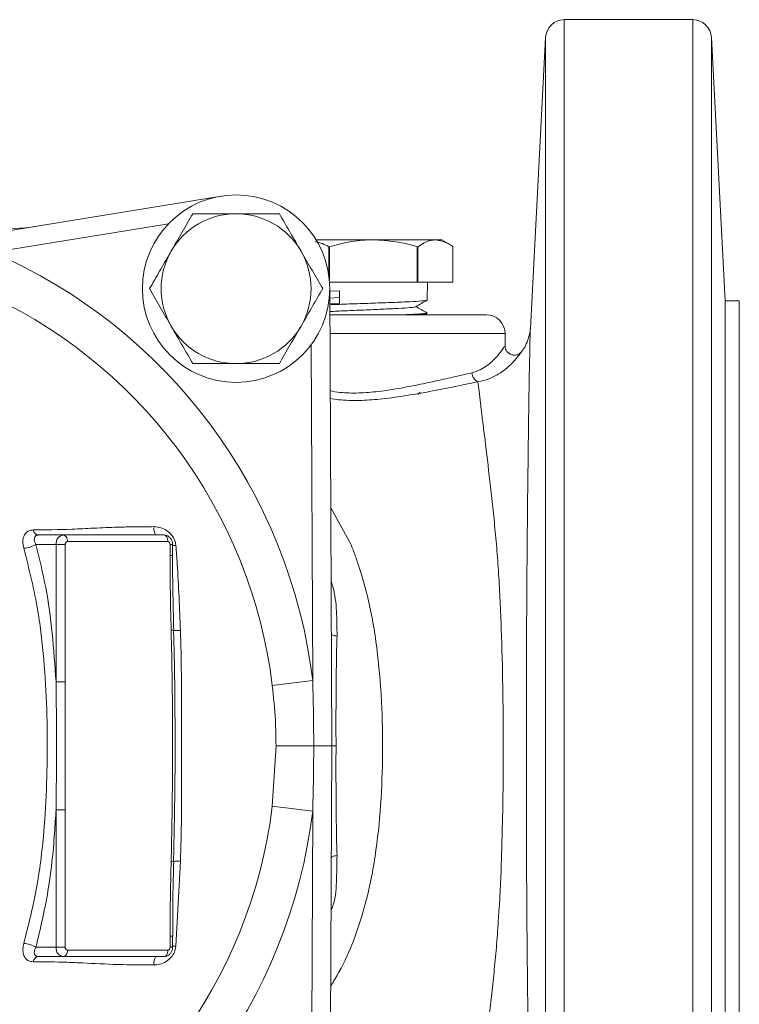
# Model space of a CAD drawing. Units: millimetres. Extents: x 0 to 25546, y 0 to 9489.
# Drawn here: x 863 to 940, y 403 to 508 of the extents above; entities that cross this region are included whole.
import ezdxf

# ---------------------------------------------------------------- set-up
doc = ezdxf.new("R2010")
doc.units = ezdxf.units.MM
doc.header["$LTSCALE"] = 5

msp = doc.modelspace()

# ---------------------------------------------------------------- linework, layer by layer
at = {"color": 7, "linetype": 'Continuous', "lineweight": 18}
for p, q in [((935.16, 508.04), (921.45, 508.04)), ((921.45, 508.04), (921.45, 353.04)), ((935.16, 353.04), (935.16, 508.04)), ((919.46, 506.14), (917.83, 475.08)), ((919.46, 354.93), (919.46, 506.14)), ((938.63, 478.04), (937.15, 506.14)), ((937.15, 506.14), (937.15, 354.93)), ((858.52, 484.92), (884.81, 489.2)), ((879.21, 486.26), (860.44, 483.2)), ((901.07, 484.54), (894.95, 484.54)), ((907.7, 484.54), (901.07, 484.54)), ((908.38, 484.54), (907.7, 484.54)), ((909.12, 484.11), (908.38, 484.54)), ((896.38, 483.81), (896.31, 483.81)), ((896.31, 480.77), (896.31, 483.81)), ((896.38, 483.81), (896.38, 480.19)), ((905.76, 480.04), (905.76, 483.81)), ((905.82, 483.81), (905.76, 483.81)), ((905.82, 483.81), (905.82, 480.04)), ((909.57, 480.04), (909.57, 483.81)), ((896.39, 480.04), (905.76, 480.04)), ((896.42, 479.33), (896.63, 430.54)), ((905.82, 480.04), (905.76, 480.04)), ((905.82, 480.04), (909.57, 480.04)), ((906.81, 478.11), (906.86, 480.04)), ((896.32, 478.33), (897.47, 478.39)), ((897.46, 479.1), (896.34, 479.06)), ((897.47, 477.74), (897.46, 479.1)), ((896.43, 477.7), (897.47, 477.74)), ((940.13, 478.04), (938.63, 478.04)), ((938.63, 383.04), (938.63, 478.04)), ((940.13, 383.04), (940.13, 478.04)), ((896.48, 476.54), (913.13, 476.54)), ((906.57, 476.54), (906.77, 476.65)), ((906.77, 476.66), (906.77, 476.74)), ((917.83, 475.08), (917.83, 475.06)), ((915.13, 474.54), (896.44, 474.54)), ((915.13, 473.12), (915.13, 474.54)), ((894.6, 437.51), (894.44, 473.36)), ((905.8, 468.04), (906.05, 468.28)), ((865.29, 453.04), (867.98, 453.04)), ((867.98, 453.04), (878.7, 453.04)), ((867.2, 452.04), (865.05, 452.04)), ((867.2, 437.36), (867.2, 452.04)), ((867.2, 452.04), (868.18, 452.04)), ((868.18, 452.04), (868.18, 437.36)), ((879.13, 452.34), (868.42, 452.34)), ((879.37, 450.84), (879.37, 452.04)), ((879.37, 452.04), (879.64, 452.04)), ((879.64, 450.84), (879.64, 452.04)), ((879.37, 450.84), (879.64, 450.84)), ((879.76, 442.88), (879.75, 443.37)), ((867.2, 437.36), (868.18, 437.36)), ((894.6, 437.51), (890.28, 436.98)), ((890.28, 424.09), (890.68, 430.53)), ((896.63, 430.54), (894.71, 430.54)), ((896.63, 430.54), (896.42, 381.75)), ((867.2, 409.04), (867.2, 423.71)), ((867.2, 423.71), (868.18, 423.71)), ((868.18, 423.71), (868.18, 409.04)), ((894.6, 423.56), (890.28, 424.09)), ((894.44, 387.71), (894.6, 423.56)), ((880.48, 418.22), (879.99, 409.14)), ((879.37, 409.04), (879.37, 410.23)), ((879.37, 410.23), (879.64, 410.23)), ((879.64, 409.04), (879.64, 410.23)), ((865.05, 409.04), (867.2, 409.04)), ((867.2, 409.04), (868.18, 409.04)), ((879.64, 409.04), (879.37, 409.04)), ((867.98, 408.04), (865.29, 408.04)), ((878.7, 408.04), (867.98, 408.04)), ((868.42, 408.74), (879.13, 408.74))]:
    msp.add_line(p, q, dxfattribs=at)
at = {"color": 7, "linetype": 'Continuous', "lineweight": 18, "flags": 128}
for points in [[(896.52, 455.95), (898.66, 452.07), (898.66, 452.07), (898.66, 452.07)], [(868.42, 452.34), (868.41, 452.47), (868.38, 452.6), (868.34, 452.72), (868.29, 452.83), (868.22, 452.92), (868.15, 452.98), (868.07, 453.02), (867.98, 453.04)], [(879.13, 452.34), (879.12, 452.47), (879.1, 452.6), (879.06, 452.72), (879.01, 452.83), (878.94, 452.92), (878.87, 452.98), (878.79, 453.02), (878.7, 453.04)], [(879.64, 451.92), (879.75, 451.92), (879.99, 451.93)], [(879.49, 442.87), (879.56, 442.87), (879.63, 442.87), (879.68, 442.88), (879.72, 442.88), (879.74, 442.88), (879.76, 442.88), (879.75, 442.89), (879.74, 442.89)], [(879.71, 442.87), (879.71, 442.87), (879.72, 442.86), (879.77, 442.86), (879.86, 442.85), (879.98, 442.85), (880.12, 442.84), (880.29, 442.85), (880.48, 442.85)], [(896.58, 442.49), (896.59, 442.45), (896.62, 442.41), (896.67, 442.37), (896.74, 442.34), (896.83, 442.31), (896.94, 442.28), (897.06, 442.26), (897.19, 442.24)], [(894.71, 430.54), (894.18, 430.54), (893.65, 430.54), (893.12, 430.54), (892.61, 430.54), (892.11, 430.54), (891.62, 430.54), (891.14, 430.53), (890.68, 430.53)], [(896.58, 418.58), (896.59, 418.62), (896.62, 418.66), (896.67, 418.7), (896.74, 418.73), (896.83, 418.76), (896.94, 418.79), (897.06, 418.81), (897.19, 418.83)], [(879.64, 409.15), (879.75, 409.15), (879.99, 409.14)], [(867.98, 408.04), (868.07, 408.05), (868.15, 408.09), (868.22, 408.15), (868.29, 408.24), (868.34, 408.35), (868.38, 408.47), (868.41, 408.6), (868.42, 408.74)], [(878.7, 408.04), (878.79, 408.05), (878.87, 408.09), (878.94, 408.15), (879.01, 408.24), (879.06, 408.35), (879.1, 408.47), (879.12, 408.6), (879.13, 408.74)]]:
    msp.add_lwpolyline(points, dxfattribs=at)
at = {"color": 7, "linetype": 'Continuous', "lineweight": 18}
msp.add_circle((886.42, 479.33), 10, dxfattribs=at)
for centre, radius, start, end in [((921.45, 506.04), 2, 90, 177), ((935.16, 506.04), 2, 3, 90), ((861.87, 505.72), 20, 252.1305, 279.2462), ((886.42, 479.33), 8, 90, 150), ((886.42, 479.33), 8, 30, 90), ((837.63, 430.54), 57.4, 6.9782, 66.58), ((886.42, 479.33), 8, 150, 210), ((886.42, 479.33), 8, 330, 30), ((837.63, 430.54), 53.05, 6.9782, 66.58), ((913.13, 474.54), 2, 0, 90), ((886.42, 479.33), 8, 210, 270), ((886.42, 479.33), 8, 270, 330), ((912.68, 470.39), 1.09, 182.3325, 246.1539), ((865.4, 453.69), 0.659, 189.3882, 260.3614), ((868.11, 452.13), 0.913, 97.5669, 185.9562), ((878.94, 453.73), 1.29, 171.2732, 212.688), ((863.64, 454.26), 2.64, 272.5789, 302.2959), ((868.45, 452.06), 0.274, 97.5669, 185.9562), ((879.1, 452.06), 0.274, 354.0438, 82.4331), ((837.63, 430.54), 59, 0, 0.4923), ((837.63, 430.54), 59, 359.5077, 0), ((837.63, 430.54), 53.05, 293.42, 353.0218), ((837.63, 430.54), 57.4, 293.42, 353.0218), ((879.52, 416.6), 1.61, 81.3356, 90.9495), ((880.19, 414.96), 3.27, 84.9773, 98.4906), ((863.64, 406.81), 2.64, 57.7041, 87.4211), ((868.11, 408.94), 0.913, 174.0438, 262.4331), ((868.45, 409.01), 0.274, 174.0438, 262.4331), ((879.1, 409.01), 0.274, 277.5669, 5.9562), ((865.4, 407.39), 0.659, 99.6386, 170.6118), ((878.94, 407.34), 1.29, 147.312, 188.7268)]:
    msp.add_arc(centre, radius, start, end, dxfattribs=at)
for points, knots in [([(881.8, 487.33), (881.42, 486.68), (880.67, 485.37), (879.88, 484.01), (879.49, 483.33)], [0, 0, 0, 0, 0.495458, 1, 1, 1, 1]), ([(886.42, 487.33), (885.15, 487.33), (883.59, 487.33), (882.08, 487.33), (881.8, 487.33)], [0, 0, 0, 0, 0.811304, 1, 1, 1, 1]), ([(891.04, 487.33), (889.84, 487.33), (888.32, 487.33), (886.75, 487.33), (886.42, 487.33)], [0, 0, 0, 0, 0.785622, 1, 1, 1, 1]), ([(893.35, 483.33), (893.29, 483.42), (892.88, 484.14), (892.1, 485.49), (891.39, 486.71), (891.04, 487.33)], [0, 0, 0, 0, 0.070086, 0.530782, 1, 1, 1, 1]), ([(901.07, 484.54), (900.95, 484.54), (900.1, 484.53), (898.51, 484.37), (897.1, 484), (896.38, 483.81)], [0, 0, 0, 0, 0.07761, 0.53472, 1, 1, 1, 1]), ([(905.76, 483.81), (905, 484.01), (903.46, 484.42), (901.87, 484.5), (901.07, 484.54)], [0, 0, 0, 0, 0.495509, 1, 1, 1, 1]), ([(907.7, 484.54), (907.52, 484.53), (906.89, 484.48), (906.27, 484.1), (905.82, 483.81)], [0, 0, 0, 0, 0.271346, 1, 1, 1, 1]), ([(909.57, 483.81), (909.42, 483.92), (908.81, 484.34), (908.17, 484.45), (907.7, 484.54)], [0, 0, 0, 0, 0.2509441, 1, 1, 1, 1]), ([(896.31, 483.81), (895.86, 484.04), (895.39, 484.28), (894.9, 484.34), (894.88, 484.35)], [0, 0, 0, 0, 0.959856, 1, 1, 1, 1]), ([(879.49, 483.33), (879.44, 483.23), (879.02, 482.51), (878.24, 481.16), (877.54, 479.94), (877.18, 479.33)], [0, 0, 0, 0, 0.070086, 0.530782, 1, 1, 1, 1]), ([(895.66, 479.33), (895.28, 479.98), (894.52, 481.29), (893.74, 482.64), (893.35, 483.33)], [0, 0, 0, 0, 0.495458, 1, 1, 1, 1]), ([(877.18, 479.33), (877.56, 478.68), (878.31, 477.37), (879.1, 476.01), (879.49, 475.33)], [0, 0, 0, 0, 0.495458, 1, 1, 1, 1]), ([(893.35, 475.33), (893.4, 475.42), (893.82, 476.14), (894.6, 477.49), (895.3, 478.71), (895.66, 479.33)], [0, 0, 0, 0, 0.070086, 0.530782, 1, 1, 1, 1]), ([(906.77, 478.1), (906.78, 478.09), (906.85, 478.07), (906.28, 478.01), (905.07, 477.94), (903.22, 477.86), (901.03, 477.78), (898.78, 477.7), (897.16, 477.65), (896.51, 477.62), (896.43, 477.61)], [0, 0, 0, 0, 0.012194, 0.172792, 0.333343, 0.493848, 0.654306, 0.814716, 0.975079, 1, 1, 1, 1]), ([(896.43, 476.88), (896.96, 476.91), (898.02, 476.97), (900.04, 477.05), (902.05, 477.14), (903.83, 477.22), (905.04, 477.31), (905.63, 477.37), (905.56, 477.4), (905.56, 477.4)], [0, 0, 0, 0, 0.16042, 0.324704, 0.489052, 0.653464, 0.817942, 0.982485, 1, 1, 1, 1]), ([(905.59, 477.4), (905.8, 477.52), (906.2, 477.75), (906.6, 477.98), (906.8, 478.1)], [0, 0, 0, 0, 0.499911, 1, 1, 1, 1]), ([(906.77, 476.76), (906.57, 476.87), (906.19, 477.09), (905.81, 477.31), (905.62, 477.42)], [0, 0, 0, 0, 0.5129261, 1, 1, 1, 1]), ([(904.17, 476.54), (904.47, 476.55), (905.38, 476.59), (906.29, 476.65), (906.85, 476.71), (906.73, 476.74), (906.71, 476.75)], [0, 0, 0, 0, 0.180859, 0.553421, 0.926095, 1, 1, 1, 1]), ([(906.67, 476.65), (906.67, 476.64), (906.68, 476.6), (906.15, 476.56), (905.81, 476.54)], [0, 0, 0, 0, 0.344123, 1, 1, 1, 1]), ([(879.49, 475.33), (879.54, 475.23), (879.96, 474.51), (880.74, 473.16), (881.44, 471.94), (881.8, 471.33)], [0, 0, 0, 0, 0.070086, 0.530782, 1, 1, 1, 1]), ([(891.04, 471.33), (891.41, 471.98), (892.17, 473.29), (892.95, 474.64), (893.35, 475.33)], [0, 0, 0, 0, 0.495458, 1, 1, 1, 1]), ([(917.83, 475.08), (917.83, 475.08), (917.83, 475.08), (917.82, 474.94), (917.78, 474.66), (917.68, 474.2), (917.47, 473.6), (917.21, 473.04), (916.97, 472.73), (916.89, 472.64)], [0, 0, 0, 0, 0.204389, 0.379942, 0.495687, 0.603132, 0.751779, 0.920418, 1, 1, 1, 1]), ([(917.83, 475.06), (917.82, 474.92), (917.8, 474.49), (917.77, 472.96), (917.71, 470.07), (917.65, 466.28), (917.59, 461.78), (917.53, 456.47), (917.47, 450.24), (917.42, 443.24), (917.4, 435.44), (917.4, 428.67), (917.41, 423.16), (917.42, 417.77), (917.45, 412.57), (917.5, 407.65), (917.54, 403.28), (917.6, 398.48), (917.67, 393.73), (917.73, 389.86), (917.78, 387.42), (917.82, 386.21), (917.83, 386.08), (917.83, 386.05)], [0, 0, 0, 0, 0.023171, 0.075093, 0.128746, 0.17757, 0.227626, 0.280246, 0.334045, 0.395188, 0.457859, 0.523118, 0.556628, 0.590394, 0.65459, 0.687465, 0.720555, 0.774941, 0.83083, 0.885276, 0.941622, 0.985717, 1, 1, 1, 1]), ([(911.58, 470.35), (911.88, 470.45), (912.74, 470.72), (913.82, 471.59), (914.69, 472.57), (915.14, 473.32), (915.08, 473.16), (915.06, 473.12)], [0, 0, 0, 0, 0.1349775, 0.3845033, 0.6413935, 0.9031304, 1, 1, 1, 1]), ([(916.87, 472.58), (916.88, 472.59), (916.88, 472.6), (916.85, 472.56), (916.77, 472.48), (916.63, 472.37), (916.4, 472.26), (916.08, 472.22), (915.74, 472.29), (915.44, 472.49), (915.24, 472.74), (915.15, 472.97), (915.14, 473.09), (915.14, 473.13)], [0, 0, 0, 0, 0.022312, 0.136952, 0.203468, 0.271155, 0.369798, 0.485011, 0.612744, 0.743043, 0.858838, 0.953807, 1, 1, 1, 1]), ([(916.87, 472.57), (916.71, 472.36), (916.44, 471.98), (915.49, 470.95), (914.48, 470.21), (913.38, 469.65), (912.63, 469.48), (912.23, 469.39)], [0, 0, 0, 0, 0.271573, 0.486222, 0.705794, 0.841363, 1, 1, 1, 1]), ([(916.9, 472.62), (916.9, 472.62), (916.9, 472.62), (916.88, 472.59), (916.87, 472.57)], [0, 0, 0, 0, 0.46769, 1, 1, 1, 1]), ([(881.8, 471.33), (882.08, 471.33), (883.59, 471.33), (885.15, 471.33), (886.42, 471.33)], [0, 0, 0, 0, 0.188696, 1, 1, 1, 1]), ([(886.42, 471.33), (886.75, 471.33), (888.32, 471.33), (889.84, 471.33), (891.04, 471.33)], [0, 0, 0, 0, 0.214378, 1, 1, 1, 1]), ([(896.47, 468.42), (896.8, 468.36), (897.79, 468.19), (899.53, 468.17), (901.74, 468.34), (904.07, 468.72), (906.41, 469.18), (908.59, 469.66), (910.32, 470.06), (911.23, 470.27), (911.58, 470.35)], [0, 0, 0, 0, 0.062964, 0.183288, 0.307442, 0.454611, 0.606041, 0.754161, 0.906346, 1, 1, 1, 1]), ([(912.23, 469.39), (911.87, 469.32), (910.92, 469.12), (909.11, 468.74), (906.83, 468.3), (904.35, 467.87), (901.91, 467.52), (899.55, 467.37), (897.77, 467.4), (896.76, 467.55), (896.47, 467.6)], [0, 0, 0, 0, 0.09384, 0.242252, 0.39488, 0.543265, 0.695811, 0.82002, 0.947506, 1, 1, 1, 1]), ([(912.23, 391.68), (912.25, 391.83), (912.27, 391.99), (912.31, 392.33), (912.33, 392.52), (912.39, 393.1), (912.45, 393.54), (912.62, 394.98), (912.76, 396.12), (913.01, 398.08), (913.09, 398.76), (913.26, 400.19), (913.35, 400.94), (913.53, 402.48), (913.62, 403.28), (913.8, 404.94), (913.89, 405.79), (914.07, 407.56), (914.15, 408.46), (914.3, 410.29), (914.37, 411.22), (914.55, 414.06), (914.65, 416.01), (914.74, 418.53), (914.76, 419.04), (914.79, 420.07), (914.8, 420.59), (914.84, 422.14), (914.87, 423.18), (914.92, 426.3), (914.94, 428.39), (914.94, 431.55), (914.93, 432.6), (914.91, 434.72), (914.9, 435.78), (914.85, 438.93), (914.8, 440.98), (914.69, 443.99), (914.65, 444.98), (914.55, 446.95), (914.5, 447.92), (914.37, 449.83), (914.31, 450.77), (914.16, 452.61), (914.07, 453.51), (913.9, 455.25), (913.81, 456.11), (913.67, 457.35), (913.63, 457.76), (913.53, 458.57), (913.49, 458.97), (913.26, 460.92), (913.09, 462.35), (912.85, 464.29), (912.77, 464.9), (912.66, 465.76), (912.63, 466.04), (912.56, 466.57), (912.53, 466.82), (912.39, 468.03), (912.3, 468.81), (912.23, 469.39)], [0, 0, 0, 0, 0.015625, 0.015625, 0.03125, 0.03125, 0.0625, 0.0625, 0.125, 0.125, 0.15625, 0.15625, 0.1875, 0.1875, 0.21875, 0.21875, 0.25, 0.25, 0.28125, 0.28125, 0.3125, 0.3125, 0.375, 0.375, 0.390625, 0.390625, 0.40625, 0.40625, 0.4375, 0.4375, 0.5, 0.5, 0.53125, 0.53125, 0.5625, 0.5625, 0.625, 0.625, 0.65625, 0.65625, 0.6875, 0.6875, 0.71875, 0.71875, 0.75, 0.75, 0.78125, 0.78125, 0.796875, 0.796875, 0.8125, 0.8125, 0.875, 0.875, 0.90625, 0.90625, 0.921875, 0.921875, 0.9375, 0.9375, 1, 1, 1, 1]), ([(863.76, 451.63), (863.71, 451.87), (863.62, 452.34), (863.75, 452.96), (864.07, 453.39), (864.45, 453.56), (864.69, 453.57), (864.75, 453.58)], [0, 0, 0, 0, 0.240659, 0.480821, 0.71052, 0.920929, 1, 1, 1, 1]), ([(864.75, 453.58), (866.11, 453.59), (868.15, 453.6), (871.21, 453.77), (873.49, 453.87), (875.66, 453.92), (876.95, 453.92), (877.67, 453.93)], [0, 0, 0, 0, 0.360017, 0.542545, 0.731174, 0.849625, 1, 1, 1, 1]), ([(865.29, 453.04), (865.26, 453.03), (865.16, 453.03), (865.06, 452.99), (864.94, 452.89), (864.87, 452.71), (864.89, 452.39), (865, 452.16), (865.05, 452.04)], [0, 0, 0, 0, 0.0696895, 0.2175249, 0.2611444, 0.4863392, 0.7388442, 1, 1, 1, 1]), ([(877.67, 453.93), (877.94, 453.9), (878.5, 453.84), (879.23, 453.41), (879.76, 452.8), (879.95, 452.26), (879.98, 451.97), (879.99, 451.93)], [0, 0, 0, 0, 0.25094, 0.501912, 0.744416, 0.962623, 1, 1, 1, 1]), ([(879.64, 452.04), (879.63, 452.15), (879.61, 452.38), (879.44, 452.69), (879.18, 452.92), (878.92, 453.02), (878.75, 453.03), (878.7, 453.04)], [0, 0, 0, 0, 0.218313, 0.453782, 0.677553, 0.895752, 1, 1, 1, 1]), ([(865.05, 452.04), (865.43, 450.51), (866.18, 447.44), (866.86, 442.49), (867.08, 439.1), (867.2, 437.36)], [0, 0, 0, 0, 0.3245284, 0.6543675, 1, 1, 1, 1]), ([(879.99, 451.93), (880.04, 451.27), (880.26, 448.25), (880.38, 445.22), (880.48, 442.85)], [0, 0, 0, 0, 0.219371, 1, 1, 1, 1]), ([(898.66, 452.07), (898.68, 452.02), (898.7, 451.97), (898.74, 451.87), (898.8, 451.71), (898.94, 451.35), (899.06, 451.04), (899.29, 450.41), (899.43, 449.99), (899.84, 448.73), (900.09, 447.87), (900.76, 445.25), (901.1, 443.47), (901.6, 439.86), (901.77, 438.02), (901.92, 435.69), (901.94, 435.22), (901.99, 434.27), (902, 433.8), (902.04, 432.38), (902.06, 431.44), (902.06, 428.63), (902, 426.77), (901.78, 423.07), (901.6, 421.23), (901.22, 418.5), (901.07, 417.59), (900.73, 415.8), (900.53, 414.92), (900.09, 413.19), (899.84, 412.34), (899.29, 410.65), (898.99, 409.82), (898.66, 409)], [0, 0, 0, 0, 0.003906, 0.003906, 0.007813, 0.015625, 0.03125, 0.03125, 0.0625, 0.0625, 0.125, 0.125, 0.25, 0.25, 0.375, 0.375, 0.40625, 0.40625, 0.4375, 0.4375, 0.5, 0.5, 0.625, 0.625, 0.75, 0.75, 0.8125, 0.8125, 0.875, 0.875, 0.9375, 0.9375, 1, 1, 1, 1]), ([(863.76, 409.44), (864.24, 411.34), (865.22, 415.18), (865.92, 420.98), (866.24, 426.53), (866.3, 431.79), (866.13, 437.1), (865.76, 441.47), (865.08, 446.39), (864.32, 449.41), (863.76, 451.63)], [0, 0, 0, 0, 0.141316, 0.2860443, 0.4069504, 0.528482, 0.6518429, 0.7759217, 0.8347764, 1, 1, 1, 1]), ([(879.49, 442.87), (879.45, 444.39), (879.39, 447.05), (879.37, 449.71), (879.37, 450.84)], [0, 0, 0, 0, 0.57383, 1, 1, 1, 1]), ([(879.75, 443.37), (879.7, 445.53), (879.64, 448.03), (879.64, 450.52), (879.64, 450.84)], [0, 0, 0, 0, 0.870221, 1, 1, 1, 1]), ([(896.55, 448.17), (896.62, 447.95), (896.96, 446.9), (897.18, 444.9), (897.19, 443.13), (897.19, 442.24)], [0, 0, 0, 0, 0.116261, 0.554539, 1, 1, 1, 1]), ([(879.49, 418.21), (879.54, 420.76), (879.68, 427.65), (879.64, 434.74), (879.55, 440.41), (879.51, 441.73), (879.49, 442.87)], [0, 0, 0, 0, 0.3106421, 0.8388444, 0.862143, 1, 1, 1, 1]), ([(879.74, 442.89), (879.75, 442.42), (879.83, 440.09), (879.91, 434.17), (879.93, 426.4), (879.79, 420.5), (879.74, 418.19)], [0, 0, 0, 0, 0.056667, 0.283341, 0.718503, 1, 1, 1, 1]), ([(880.48, 442.85), (880.49, 442.54), (880.57, 440.2), (880.61, 435.35), (880.59, 428.3), (880.61, 422.44), (880.51, 419.08), (880.48, 418.22)], [0, 0, 0, 0, 0.03792, 0.285934, 0.590523, 0.895499, 1, 1, 1, 1]), ([(897.19, 442.24), (897.16, 441.29), (897.14, 440.33), (897.11, 438.4), (897.1, 437.43), (897.09, 435.48), (897.08, 434.5), (897.08, 432.52), (897.08, 431.53), (897.09, 430.54)], [0, 0, 0, 0, 0.25, 0.25, 0.5, 0.5, 0.75, 0.75, 1, 1, 1, 1]), ([(867.2, 423.71), (867.22, 425.42), (867.27, 428.84), (867.26, 433.39), (867.21, 436.23), (867.2, 437.36)], [0, 0, 0, 0, 0.375307, 0.751071, 1, 1, 1, 1]), ([(868.18, 437.36), (868.18, 436.23), (868.17, 433.39), (868.16, 428.84), (868.17, 425.42), (868.18, 423.71)], [0, 0, 0, 0, 0.2491367, 0.6245625, 1, 1, 1, 1]), ([(894.6, 437.51), (894.63, 436.18), (894.69, 433.85), (894.7, 431.53), (894.71, 430.54)], [0, 0, 0, 0, 0.573563, 1, 1, 1, 1]), ([(890.68, 430.53), (890.67, 431.45), (890.64, 433.61), (890.41, 435.75), (890.28, 436.98)], [0, 0, 0, 0, 0.426877, 1, 1, 1, 1]), ([(894.71, 430.54), (894.7, 429.2), (894.68, 426.88), (894.62, 424.55), (894.6, 423.56)], [0, 0, 0, 0, 0.573566, 1, 1, 1, 1]), ([(896.63, 430.54), (896.63, 430.54), (896.64, 430.54), (896.68, 430.54), (896.71, 430.54), (896.83, 430.54), (896.95, 430.54), (897.09, 430.54)], [0, 0, 0, 0, 0.25, 0.25, 0.5, 0.5, 1, 1, 1, 1]), ([(897.09, 430.54), (897.08, 429.54), (897.08, 428.55), (897.08, 426.58), (897.09, 425.59), (897.1, 423.64), (897.11, 422.67), (897.14, 420.74), (897.16, 419.78), (897.19, 418.83)], [0, 0, 0, 0, 0.25, 0.25, 0.5, 0.5, 0.75, 0.75, 1, 1, 1, 1]), ([(867.2, 423.71), (867.15, 422.88), (866.98, 419.97), (866.46, 414.96), (865.53, 411.02), (865.05, 409.04)], [0, 0, 0, 0, 0.166158, 0.578686, 1, 1, 1, 1]), ([(897.19, 418.83), (897.18, 417.9), (897.15, 416.01), (897.01, 414), (896.59, 413.02), (896.55, 412.93)], [0, 0, 0, 0, 0.470504, 0.948071, 1, 1, 1, 1]), ([(879.37, 410.23), (879.38, 411.76), (879.4, 414.41), (879.46, 417.07), (879.49, 418.21)], [0, 0, 0, 0, 0.573844, 1, 1, 1, 1]), ([(879.65, 410.23), (879.65, 411.61), (879.66, 414.27), (879.73, 416.92), (879.76, 418.19)], [0, 0, 0, 0, 0.521667, 1, 1, 1, 1]), ([(864.75, 407.49), (864.6, 407.51), (864.28, 407.55), (863.93, 407.84), (863.71, 408.27), (863.63, 408.83), (863.72, 409.24), (863.76, 409.44)], [0, 0, 0, 0, 0.1917039, 0.3818293, 0.5784203, 0.7922368, 1, 1, 1, 1]), ([(865.05, 409.04), (865, 408.93), (864.9, 408.72), (864.87, 408.44), (864.92, 408.22), (865.05, 408.08), (865.19, 408.04), (865.28, 408.04), (865.29, 408.04)], [0, 0, 0, 0, 0.22571, 0.452694, 0.65068, 0.829191, 0.965869, 1, 1, 1, 1]), ([(879.99, 409.14), (879.95, 408.93), (879.87, 408.5), (879.49, 407.93), (878.95, 407.48), (878.32, 407.19), (877.87, 407.16), (877.67, 407.15)], [0, 0, 0, 0, 0.192907, 0.385426, 0.591689, 0.819597, 1, 1, 1, 1]), ([(878.7, 408.04), (878.81, 408.05), (879.03, 408.07), (879.31, 408.25), (879.52, 408.51), (879.62, 408.78), (879.63, 408.97), (879.64, 409.04)], [0, 0, 0, 0, 0.21916, 0.430894, 0.642122, 0.865252, 1, 1, 1, 1]), ([(898.66, 409), (898.66, 409), (898.13, 407.81), (897.47, 406.41), (896.66, 405.14), (896.52, 404.92)], [0, 0, 0, 0, 0.000012, 0.829095, 1, 1, 1, 1]), ([(877.67, 407.15), (876.37, 407.15), (873.76, 407.17), (870.6, 407.34), (867.67, 407.47), (865.95, 407.49), (864.75, 407.49)], [0, 0, 0, 0, 0.270585, 0.54632, 0.683072, 1, 1, 1, 1])]:
    msp.add_open_spline(points, degree=3, knots=knots, dxfattribs=at)

doc.saveas('drawing.dxf')
